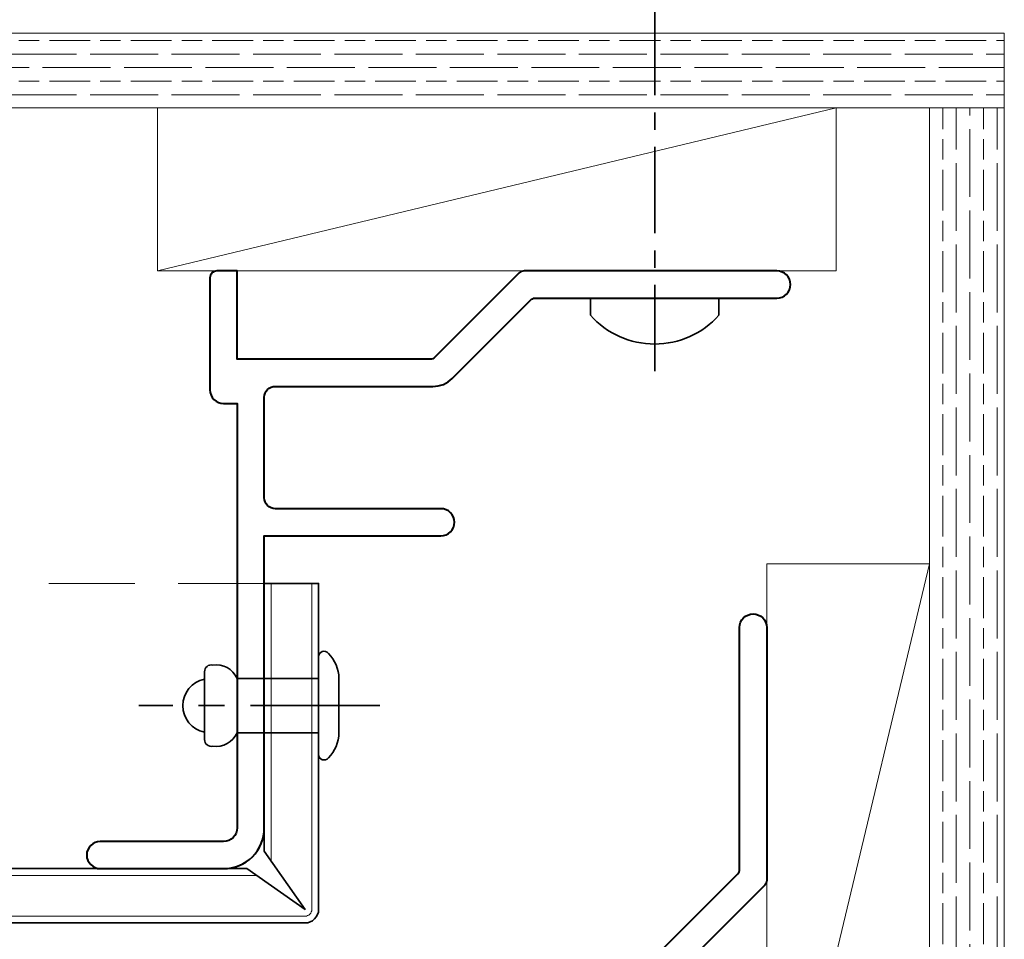
# Model space of a CAD drawing. Units: millimetres. Extents: x 1483 to 2356, y 0 to 615.
# Drawn here: x 2163 to 2236, y 457 to 524 of the extents above; entities that cross this region are included whole.
import ezdxf

# ---------------------------------------------------------------- set-up
doc = ezdxf.new("R2010")
doc.units = ezdxf.units.MM
doc.linetypes.add('CENTER', pattern=[50.8, 31.75, -6.35, 6.35, -6.35])
doc.linetypes.add('HIDDEN', pattern=[9.525, 6.35, -3.175])
for name, color, linetype, lineweight in [('TCL02 thin', 1, 'Continuous', 9), ('TCL09 extrusion', 3, 'Continuous', 40), ('TCL10 parts', 2, 'Continuous', 35)]:
    doc.layers.add(name, color=color, linetype=linetype, lineweight=lineweight)

# ---------------------------------------------------------------- blocks, each defined once
blk = doc.blocks.new('*U308')
at = {"layer": 'TCL10 parts'}
for p, q in [((0, 1.6), (0, -5.6)), ((-8.4, 0.5), (-8.4, -4.5)), ((-6, 0), (0, 0)), ((1.5, 0), (1.5, -4)), ((-6, -4), (0, -4))]:
    blk.add_line(p, q, dxfattribs=at)
at = {"layer": 'TCL10 parts', "color": 1, "linetype": 'CENTER', "ltscale": 0.3}
blk.add_line((4.5, -2), (-13.236, -2), dxfattribs=at)
at = {"layer": 'TCL10 parts'}
for centre, radius, start, end in [((0.4, 1.6), 0.4, 37.57623, 180), ((-1.194, -0.056), 2.695, 1.18518, 44.82969), ((-7.9, 0.5), 0.5, 79.01258, 179.99989), ((-7.552, -0.689), 1.698, 23.91926, 98.54461), ((-8, -2), 2, 101.53694, 258.46306), ((-7.552, -3.311), 1.698, 261.45539, 336.08074), ((-1.194, -3.944), 2.695, 315.17031, 358.81482), ((-7.9, -4.5), 0.5, 180.00011, 280.98742), ((0.4, -5.6), 0.4, 180, 322.42377)]:
    blk.add_arc(centre, radius, start, end, dxfattribs=at)
blk = doc.blocks.new('*U320')
at = {"layer": 'TCL02 thin'}
for p, q in [((-12.371, -5.5), (-62.371, -17.5)), ((-5.5, -39.061), (-17.5, -89.061))]:
    blk.add_line(p, q, dxfattribs=at)
at = {"layer": 'TCL02 thin', "linetype": 'HIDDEN'}
blk.add_line((-54.5, -40.5), (-177.25, -40.5), dxfattribs=at)
at = {"layer": 'TCL02 thin'}
for points in [[(-177.25, 0), (0, 0), (0, -5.5), (-177.25, -5.5)], [(-5.5, -117.5), (-5.5, -5.5), (0, -5.5), (0, -117.5)], [(-54, -40.5), (-54, -60.93)], [(-55.07, -62), (-177.25, -62)]]:
    blk.add_lwpolyline(points, dxfattribs=at)
for points in [[(-62.371, -17.5), (-12.371, -17.5), (-12.371, -5.5), (-62.371, -5.5)], [(-17.5, -89.061), (-17.5, -39.061), (-5.5, -39.061), (-5.5, -89.061)]]:
    blk.add_lwpolyline(points, close=True, dxfattribs=at)
blk.add_lwpolyline([(-51, -40.5), (-51, -64.5, -0.414214), (-51.5, -65), (-177.25, -65)], format="xyb", dxfattribs=at)
at = {"layer": 'TCL09 extrusion', "linetype": 'Continuous'}
for points in [[(-66.7, -61.5), (-57.5, -61.5, 0.414214), (-54.5, -58.5), (-54.5, -37), (-41.5, -37, 0.414214), (-40.5, -36, 0.414214), (-41.5, -35), (-53.7, -35, -0.414214), (-54.5, -34.2), (-54.5, -26.8, -0.414214), (-53.7, -26), (-42.078, -26, 0.198912), (-40.664, -25.414), (-34.896, -19.646, -0.198912), (-34.543, -19.5), (-16.75, -19.5, 0.999997), (-16.75, -17.5), (-35.371, -17.5, 0.198912), (-35.725, -17.646), (-41.932, -23.854, -0.198912), (-42.286, -24), (-56.5, -24), (-56.5, -17.5), (-58, -17.5, 0.414214), (-58.5, -18), (-58.5, -26.25, 0.414214), (-57.5, -27.25), (-56.5, -27.25), (-56.5, -58.5, -0.414214), (-57.5, -59.5), (-66.579, -59.5, 1), (-66.579, -61.5)], [(-25.414, -67.664), (-19.646, -61.896, 0.198912), (-19.5, -61.543), (-19.5, -43.75, -0.999997), (-17.5, -43.75), (-17.5, -62.371, -0.198912), (-17.646, -62.725), (-23.854, -68.932, 0.198912)]]:
    blk.add_lwpolyline(points, format="xyb", dxfattribs=at)
at = {"layer": 'TCL10 parts', "linetype": 'CENTER', "ltscale": 0.2}
blk.add_line((-25.75, -24.88), (-25.75, 32.5), dxfattribs=at)
at = {"layer": 'TCL10 parts'}
for p, q in [((-21.015, -19.5), (-30.485, -19.5)), ((-30.485, -20.751), (-30.485, -19.5)), ((-21.015, -20.751), (-21.015, -19.5))]:
    blk.add_line(p, q, dxfattribs=at)
for points in [[(-30.485, -20.751, 0.449624), (-21.015, -20.751)], [(-177.25, -61.5), (-55.784, -61.5), (-51.5, -64.5), (-54.5, -60.216), (-54.5, -40.5), (-50.5, -40.5), (-50.5, -64.5, -0.414214), (-51.5, -65.5), (-177.25, -65.5)]]:
    blk.add_lwpolyline(points, format="xyb", dxfattribs=at)
at = {"color": 8}
blk.add_blockref('*U308', (-50.5, -47.5), dxfattribs=at)

msp = doc.modelspace()

# ---------------------------------------------------------------- hatches: boundary and pattern name
at = {"layer": 'TCL02 thin'}
h = msp.add_hatch(dxfattribs=at)
h.set_pattern_fill('GOST_WOOD', color=256, scale=0.5, angle=90)
h.set_pattern_definition([(180, (1225.5058, -36.1225), (4e-16, 3), [5, -1]), (180, (1226.5058, -35.1225), (4e-16, 3), [3, -0.75, 1.5, -0.75]), (180, (1228.0058, -34.1225), (4e-16, 3), [5, -1])])
h.paths.add_polyline_path([(2235.836, 523.405), (2058.586, 523.405), (2058.586, 517.905), (2235.836, 517.905)])
h = msp.add_hatch(dxfattribs=at)
h.set_pattern_fill('GOST_WOOD', color=256, scale=0.5)
h.set_pattern_definition([(90, (1207.301, -64.647), (3, -2e-16), [5, -1]), (90, (1208.301, -65.647), (3, -2e-16), [3, -0.75, 1.5, -0.75]), (90, (1209.301, -67.147), (3, -2e-16), [5, -1])])
h.paths.add_polyline_path([(2235.836, 517.905), (2230.336, 517.905), (2230.336, 405.905), (2235.836, 405.905)])

# ---------------------------------------------------------------- block references
msp.add_blockref('*U320', (2235.836, 523.405), dxfattribs=at)

doc.saveas('drawing.dxf')
